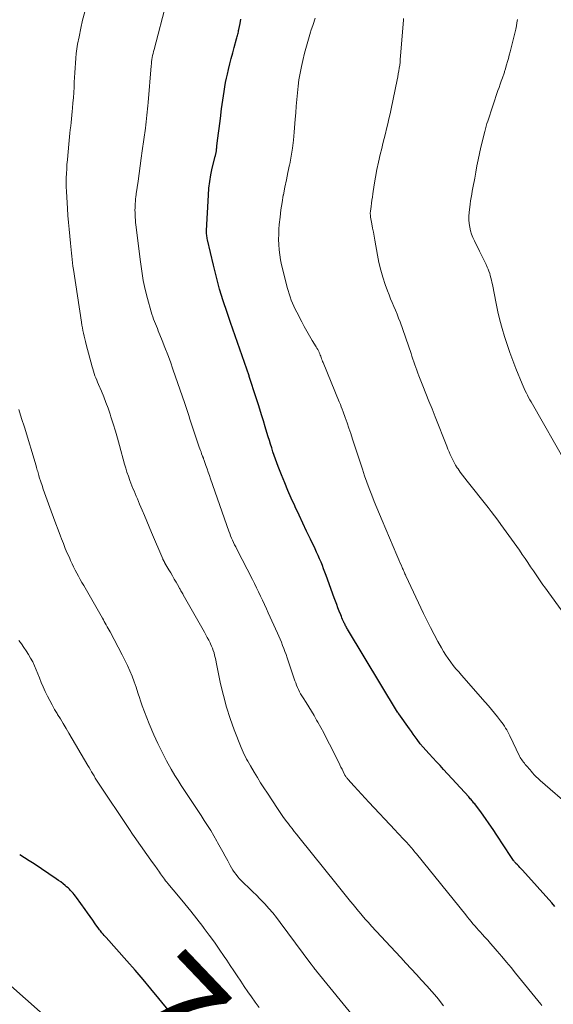
# Model space of a CAD drawing. Units: feet. Extents: x 2059999 to 2062932, y 535000 to 540000.
# Drawn here: x 2060306 to 2060405, y 535714 to 535895 of the extents above; entities that cross this region are included whole.
import ezdxf
from ezdxf.enums import TextEntityAlignment as Align

# ---------------------------------------------------------------- set-up
doc = ezdxf.new("R2010")
doc.units = ezdxf.units.FT
doc.header["$LTSCALE"] = 100
doc.header["$MEASUREMENT"] = 0
for name, color, linetype, lineweight in [('CONTOUR INDEX', 32, 'Continuous', 25), ('CONTOUR INDEX LABEL', 7, 'Continuous', 15), ('CONTOUR INTERMEDIATE', 40, 'Continuous', 15)]:
    doc.layers.add(name, color=color, linetype=linetype, lineweight=lineweight)
doc.styles.add('slant', font='romans.shx', dxfattribs={"oblique": 14.999978})

msp = doc.modelspace()

# ---------------------------------------------------------------- linework, layer by layer
at = {"layer": 'CONTOUR INDEX', "flags": 128}
for points, elevation in [([(2060404.95, 535731.94), (2060404.38, 535732.62), (2060398.94, 535738.66), (2060398.72, 535738.9), (2060398.5, 535739.14), (2060398.27, 535739.37), (2060398.04, 535739.61), (2060397.77, 535739.88), (2060397.68, 535739.98), (2060397.59, 535740.08), (2060397.51, 535740.18), (2060397.43, 535740.28), (2060397.32, 535740.43), (2060397.19, 535740.62), (2060397.06, 535740.8), (2060396.93, 535740.99), (2060396.81, 535741.17), (2060394.25, 535745.1), (2060393.56, 535746.14), (2060392.85, 535747.17), (2060392.13, 535748.19), (2060391.39, 535749.19), (2060390.15, 535750.85), (2060390.02, 535751.02), (2060389.89, 535751.18), (2060389.75, 535751.35), (2060389.62, 535751.51), (2060389.48, 535751.66), (2060389.34, 535751.82), (2060389.2, 535751.98), (2060389.06, 535752.14), (2060384.43, 535757.2), (2060383.77, 535757.92), (2060383.1, 535758.65), (2060382.44, 535759.37), (2060381.77, 535760.09), (2060380.56, 535761.4), (2060380.5, 535761.47), (2060380.44, 535761.53), (2060380.38, 535761.6), (2060380.33, 535761.67), (2060380.27, 535761.73), (2060380.22, 535761.8), (2060380.16, 535761.87), (2060380.11, 535761.94), (2060379.52, 535762.76), (2060379.18, 535763.24), (2060378.83, 535763.72), (2060378.49, 535764.2), (2060378.15, 535764.69), (2060376.16, 535767.47), (2060376.13, 535767.51), (2060376.1, 535767.55), (2060376.07, 535767.59), (2060376.04, 535767.64), (2060376.01, 535767.68), (2060375.98, 535767.72), (2060375.96, 535767.77), (2060375.93, 535767.81), (2060366.72, 535783.07), (2060366.63, 535783.23), (2060366.53, 535783.39), (2060366.44, 535783.55), (2060366.35, 535783.71), (2060366.26, 535783.88), (2060366.18, 535784.04), (2060366.1, 535784.21), (2060366.02, 535784.38), (2060365.92, 535784.6), (2060365.79, 535784.88), (2060365.67, 535785.16), (2060365.56, 535785.44), (2060365.44, 535785.73), (2060365.18, 535786.4), (2060364.94, 535787.02), (2060364.7, 535787.64), (2060364.47, 535788.26), (2060364.24, 535788.89), (2060362.77, 535792.97), (2060362.54, 535793.59), (2060362.3, 535794.21), (2060362.06, 535794.83), (2060361.81, 535795.45), (2060361.55, 535796.06), (2060361.29, 535796.67), (2060361.01, 535797.27), (2060360.73, 535797.88), (2060359.88, 535799.65), (2060359.16, 535801.14), (2060358.46, 535802.63), (2060357.76, 535804.12), (2060357.06, 535805.61), (2060356.97, 535805.8), (2060356.33, 535807.22), (2060355.71, 535808.64), (2060355.11, 535810.08), (2060354.53, 535811.52), (2060353.93, 535813.07), (2060353.67, 535813.75), (2060353.42, 535814.43), (2060353.19, 535815.11), (2060352.95, 535815.8), (2060352.73, 535816.49), (2060352.51, 535817.18), (2060352.3, 535817.88), (2060352.08, 535818.57), (2060351.85, 535819.34), (2060351.52, 535820.42), (2060351.19, 535821.5), (2060350.86, 535822.58), (2060350.52, 535823.66), (2060350.28, 535824.43), (2060349.86, 535825.74), (2060349.44, 535827.04), (2060349.02, 535828.35), (2060348.59, 535829.65), (2060348.54, 535829.78), (2060348.13, 535831.02), (2060347.71, 535832.25), (2060347.28, 535833.47), (2060346.84, 535834.7), (2060346.4, 535835.92), (2060345.97, 535837.15), (2060345.54, 535838.38), (2060345.12, 535839.61), (2060344.49, 535841.45), (2060343.78, 535843.62), (2060343.12, 535845.8), (2060342.53, 535847.99), (2060341.98, 535850.2), (2060340.88, 535854.89), (2060340.83, 535855.1), (2060340.79, 535855.32), (2060340.76, 535855.53), (2060340.74, 535855.75), (2060340.72, 535855.96), (2060340.71, 535856.18), (2060340.71, 535856.4), (2060340.72, 535856.62), (2060341.04, 535863.13), (2060341.14, 535864.38), (2060341.28, 535865.63), (2060341.5, 535866.86), (2060341.76, 535868.09), (2060342.29, 535870.26), (2060342.33, 535870.39), (2060342.36, 535870.53), (2060342.39, 535870.67), (2060342.43, 535870.8), (2060342.46, 535870.94), (2060342.49, 535871.08), (2060342.51, 535871.21), (2060342.53, 535871.35), (2060342.54, 535871.45), (2060342.56, 535871.63), (2060342.59, 535871.82), (2060342.61, 535872), (2060342.63, 535872.19), (2060342.8, 535873.62), (2060342.91, 535874.52), (2060343.02, 535875.42), (2060343.13, 535876.32), (2060343.25, 535877.23), (2060343.48, 535879.01), (2060343.59, 535879.82), (2060343.7, 535880.63), (2060343.81, 535881.44), (2060343.94, 535882.24), (2060344.07, 535883.05), (2060344.22, 535883.85), (2060344.39, 535884.65), (2060344.57, 535885.44), (2060344.77, 535886.28), (2060345.02, 535887.29), (2060345.27, 535888.3), (2060345.54, 535889.32), (2060345.81, 535890.32), (2060346.24, 535891.91), (2060346.3, 535892.12), (2060346.36, 535892.34), (2060346.41, 535892.56), (2060346.47, 535892.78), (2060346.52, 535893), (2060346.57, 535893.22), (2060346.62, 535893.44), (2060346.66, 535893.66), (2060346.89, 535894.78), (2060347.05, 535895.56)], 800), ([(2060338.66, 535706.74), (2060331.89, 535715.01), (2060330.45, 535716.75), (2060328.99, 535718.49), (2060327.51, 535720.2), (2060326.02, 535721.91), (2060322.19, 535726.22), (2060322.01, 535726.43), (2060321.83, 535726.63), (2060321.65, 535726.84), (2060321.47, 535727.04), (2060321.42, 535727.11), (2060321.27, 535727.29), (2060321.12, 535727.47), (2060320.98, 535727.65), (2060320.85, 535727.84), (2060320.18, 535728.78), (2060319.71, 535729.44), (2060319.24, 535730.1), (2060318.77, 535730.75), (2060318.3, 535731.41), (2060316.73, 535733.6), (2060316.52, 535733.87), (2060316.32, 535734.13), (2060316.1, 535734.39), (2060315.87, 535734.65), (2060315.64, 535734.89), (2060315.4, 535735.14), (2060315.16, 535735.37), (2060314.9, 535735.59), (2060314.64, 535735.82), (2060314.24, 535736.15), (2060313.84, 535736.47), (2060313.43, 535736.77), (2060313, 535737.06), (2060308.89, 535739.83), (2060308.02, 535740.39), (2060307.14, 535740.94), (2060306.24, 535741.45)], 780)]:
    msp.add_lwpolyline(points, dxfattribs=dict(at, elevation=elevation))
at = {"layer": 'CONTOUR INTERMEDIATE', "flags": 128}
for points, elevation in [([(2060402.55, 535713.71), (2060402.36, 535713.93), (2060397.69, 535719.68), (2060396.85, 535720.7), (2060396.01, 535721.71), (2060395.16, 535722.72), (2060394.29, 535723.72), (2060393.56, 535724.56), (2060393.06, 535725.14), (2060392.56, 535725.71), (2060392.05, 535726.28), (2060391.54, 535726.84), (2060391.22, 535727.19), (2060390.87, 535727.58), (2060390.52, 535727.98), (2060390.18, 535728.38), (2060389.84, 535728.78), (2060389.5, 535729.19), (2060389.16, 535729.6), (2060388.83, 535730), (2060388.5, 535730.41), (2060379.41, 535741.67), (2060379.2, 535741.92), (2060378.99, 535742.18), (2060378.77, 535742.43), (2060378.56, 535742.68), (2060378.34, 535742.93), (2060378.12, 535743.18), (2060377.9, 535743.42), (2060377.67, 535743.66), (2060377.24, 535744.13), (2060376.8, 535744.6), (2060376.35, 535745.08), (2060375.91, 535745.55), (2060375.47, 535746.03), (2060370.66, 535751.19), (2060369.98, 535751.92), (2060369.3, 535752.65), (2060368.62, 535753.39), (2060367.95, 535754.13), (2060366.76, 535755.43), (2060366.68, 535755.52), (2060366.61, 535755.61), (2060366.54, 535755.7), (2060366.47, 535755.79), (2060366.4, 535755.89), (2060366.34, 535755.99), (2060366.28, 535756.09), (2060366.23, 535756.19), (2060365.91, 535756.82), (2060365.7, 535757.24), (2060365.49, 535757.66), (2060365.28, 535758.08), (2060365.07, 535758.5), (2060363.37, 535761.89), (2060362.85, 535762.92), (2060362.32, 535763.94), (2060361.77, 535764.95), (2060361.21, 535765.96), (2060361, 535766.32), (2060360.53, 535767.14), (2060360.05, 535767.95), (2060359.56, 535768.75), (2060359.05, 535769.55), (2060358.51, 535770.4), (2060358.28, 535770.77), (2060358.06, 535771.15), (2060357.85, 535771.54), (2060357.65, 535771.94), (2060357.47, 535772.34), (2060357.3, 535772.75), (2060357.14, 535773.16), (2060356.99, 535773.57), (2060355.57, 535777.82), (2060355.37, 535778.39), (2060355.17, 535778.96), (2060354.95, 535779.53), (2060354.73, 535780.09), (2060354.5, 535780.66), (2060354.26, 535781.21), (2060354.02, 535781.77), (2060353.77, 535782.33), (2060352.08, 535786.07), (2060351.73, 535786.85), (2060351.37, 535787.63), (2060351.02, 535788.4), (2060350.66, 535789.18), (2060350.3, 535789.95), (2060349.93, 535790.72), (2060349.55, 535791.49), (2060349.16, 535792.25), (2060346.28, 535797.84), (2060346.08, 535798.24), (2060345.88, 535798.65), (2060345.68, 535799.06), (2060345.5, 535799.48), (2060345.32, 535799.89), (2060345.14, 535800.31), (2060344.98, 535800.74), (2060344.83, 535801.17), (2060341.44, 535810.8), (2060341.22, 535811.42), (2060341, 535812.04), (2060340.79, 535812.66), (2060340.57, 535813.29), (2060340.19, 535814.38), (2060340.17, 535814.46), (2060340.14, 535814.53), (2060340.12, 535814.6), (2060340.09, 535814.68), (2060340.06, 535814.75), (2060340.03, 535814.82), (2060340.01, 535814.9), (2060339.98, 535814.97), (2060339.8, 535815.44), (2060339.69, 535815.75), (2060339.58, 535816.05), (2060339.47, 535816.36), (2060339.36, 535816.67), (2060338.62, 535818.88), (2060338.37, 535819.6), (2060338.13, 535820.33), (2060337.89, 535821.05), (2060337.65, 535821.78), (2060337.42, 535822.5), (2060337.17, 535823.23), (2060336.93, 535823.95), (2060336.68, 535824.67), (2060334.51, 535831.03), (2060334.04, 535832.36), (2060333.55, 535833.69), (2060333.04, 535835.01), (2060332.52, 535836.33), (2060331.81, 535838.08), (2060331.63, 535838.51), (2060331.45, 535838.95), (2060331.28, 535839.38), (2060331.1, 535839.82), (2060330.93, 535840.26), (2060330.77, 535840.7), (2060330.62, 535841.15), (2060330.49, 535841.6), (2060329.83, 535844.03), (2060329.41, 535845.71), (2060329.04, 535847.39), (2060328.74, 535849.1), (2060328.5, 535850.81), (2060327.67, 535857.62), (2060327.62, 535858.07), (2060327.57, 535858.53), (2060327.54, 535858.98), (2060327.52, 535859.43), (2060327.52, 535859.47), (2060327.51, 535859.9), (2060327.5, 535860.34), (2060327.51, 535860.77), (2060327.53, 535861.21), (2060327.55, 535861.65), (2060327.57, 535861.86), (2060327.59, 535862.07), (2060327.61, 535862.28), (2060327.63, 535862.49), (2060327.66, 535862.71), (2060327.69, 535862.92), (2060327.72, 535863.13), (2060327.75, 535863.34), (2060328.09, 535865.71), (2060328.29, 535867.11), (2060328.48, 535868.51), (2060328.67, 535869.91), (2060328.86, 535871.31), (2060329.42, 535875.48), (2060329.5, 535876.07), (2060329.57, 535876.65), (2060329.64, 535877.24), (2060329.7, 535877.83), (2060329.76, 535878.41), (2060329.82, 535879), (2060329.87, 535879.59), (2060329.92, 535880.18), (2060330.5, 535886.97), (2060330.53, 535887.35), (2060330.58, 535887.72), (2060330.63, 535888.1), (2060330.69, 535888.48), (2060330.76, 535888.85), (2060330.84, 535889.22), (2060330.93, 535889.6), (2060331.02, 535889.97), (2060333.32, 535898.67)], 796), ([(2060384.43, 535713.66), (2060383.41, 535714.9), (2060383.16, 535715.2), (2060382.25, 535716.27), (2060381.32, 535717.34), (2060380.37, 535718.39), (2060379.42, 535719.43), (2060378.45, 535720.47), (2060377.48, 535721.5), (2060376.52, 535722.54), (2060375.56, 535723.58), (2060371.14, 535728.35), (2060370.56, 535728.99), (2060369.98, 535729.64), (2060369.41, 535730.29), (2060368.85, 535730.95), (2060368.74, 535731.09), (2060368.24, 535731.68), (2060367.74, 535732.29), (2060367.25, 535732.89), (2060366.76, 535733.5), (2060366.27, 535734.11), (2060365.78, 535734.72), (2060365.29, 535735.33), (2060364.8, 535735.94), (2060357.7, 535744.76), (2060357.28, 535745.28), (2060356.87, 535745.8), (2060356.47, 535746.32), (2060356.06, 535746.84), (2060355.81, 535747.17), (2060355.29, 535747.86), (2060354.78, 535748.57), (2060354.29, 535749.28), (2060353.8, 535750), (2060351.92, 535752.86), (2060351.29, 535753.82), (2060350.68, 535754.78), (2060350.08, 535755.76), (2060349.49, 535756.74), (2060348.8, 535757.9), (2060348.56, 535758.31), (2060348.33, 535758.72), (2060348.1, 535759.13), (2060347.87, 535759.54), (2060347.65, 535759.96), (2060347.45, 535760.38), (2060347.26, 535760.81), (2060347.08, 535761.24), (2060345.8, 535764.52), (2060345.05, 535766.61), (2060344.37, 535768.72), (2060343.8, 535770.86), (2060343.3, 535773.03), (2060342.5, 535777), (2060342.41, 535777.43), (2060342.31, 535777.86), (2060342.2, 535778.29), (2060342.08, 535778.72), (2060341.95, 535779.14), (2060341.8, 535779.56), (2060341.63, 535779.96), (2060341.45, 535780.36), (2060341.35, 535780.57), (2060341.1, 535781.07), (2060340.84, 535781.57), (2060340.57, 535782.06), (2060340.3, 535782.54), (2060336.41, 535789.39), (2060336.3, 535789.59), (2060336.19, 535789.78), (2060336.08, 535789.98), (2060335.97, 535790.18), (2060335.91, 535790.28), (2060335.82, 535790.43), (2060335.74, 535790.57), (2060335.66, 535790.71), (2060335.58, 535790.86), (2060335.09, 535791.73), (2060334.76, 535792.31), (2060334.42, 535792.89), (2060334.09, 535793.46), (2060333.76, 535794.04), (2060333.03, 535795.28), (2060333, 535795.33), (2060332.97, 535795.38), (2060332.94, 535795.43), (2060332.92, 535795.47), (2060332.89, 535795.52), (2060332.86, 535795.57), (2060332.84, 535795.62), (2060332.81, 535795.66), (2060332.78, 535795.72), (2060332.75, 535795.8), (2060332.71, 535795.88), (2060332.67, 535795.95), (2060332.64, 535796.03), (2060330.57, 535800.92), (2060330.13, 535801.95), (2060329.7, 535802.98), (2060329.26, 535804.02), (2060328.82, 535805.05), (2060328.36, 535806.15), (2060328.16, 535806.63), (2060327.95, 535807.12), (2060327.74, 535807.6), (2060327.53, 535808.08), (2060327.33, 535808.57), (2060327.12, 535809.05), (2060326.93, 535809.54), (2060326.74, 535810.03), (2060326.55, 535810.52), (2060326.29, 535811.27), (2060326.03, 535812.01), (2060325.8, 535812.77), (2060325.59, 535813.52), (2060324.68, 535816.93), (2060324.31, 535818.27), (2060323.92, 535819.6), (2060323.51, 535820.93), (2060323.08, 535822.24), (2060322.91, 535822.75), (2060322.54, 535823.81), (2060322.15, 535824.86), (2060321.74, 535825.9), (2060321.31, 535826.94), (2060320.77, 535828.21), (2060320.6, 535828.61), (2060320.44, 535829.01), (2060320.28, 535829.41), (2060320.13, 535829.82), (2060319.99, 535830.23), (2060319.85, 535830.64), (2060319.73, 535831.06), (2060319.61, 535831.48), (2060318.5, 535835.6), (2060318.37, 535836.1), (2060318.25, 535836.61), (2060318.13, 535837.12), (2060318.01, 535837.63), (2060317.91, 535838.14), (2060317.81, 535838.65), (2060317.72, 535839.16), (2060317.63, 535839.68), (2060316.16, 535849.4), (2060316.07, 535850.01), (2060315.99, 535850.61), (2060315.91, 535851.22), (2060315.84, 535851.83), (2060315.77, 535852.43), (2060315.71, 535853.04), (2060315.65, 535853.65), (2060315.59, 535854.26), (2060315.46, 535855.56), (2060315.34, 535856.83), (2060315.24, 535858.09), (2060315.15, 535859.35), (2060315.07, 535860.62), (2060314.88, 535863.81), (2060314.84, 535864.64), (2060314.83, 535865.46), (2060314.83, 535866.29), (2060314.86, 535867.12), (2060314.91, 535867.94), (2060314.96, 535868.77), (2060315.03, 535869.59), (2060315.11, 535870.41), (2060315.38, 535873.17), (2060315.45, 535873.84), (2060315.51, 535874.51), (2060315.58, 535875.18), (2060315.65, 535875.86), (2060315.71, 535876.53), (2060315.78, 535877.2), (2060315.85, 535877.87), (2060315.92, 535878.55), (2060315.98, 535879.14), (2060316.07, 535880.11), (2060316.15, 535881.08), (2060316.22, 535882.05), (2060316.28, 535883.02), (2060316.32, 535883.93), (2060316.37, 535884.81), (2060316.41, 535885.69), (2060316.46, 535886.58), (2060316.51, 535887.46), (2060316.57, 535888.34), (2060316.66, 535889.22), (2060316.78, 535890.1), (2060316.93, 535890.97), (2060317.19, 535892.32), (2060317.5, 535893.87), (2060317.85, 535895.4), (2060318.24, 535896.93)], 792), ([(2060408.16, 535750.04), (2060402.23, 535755.19), (2060401.85, 535755.53), (2060401.49, 535755.88), (2060401.14, 535756.24), (2060400.81, 535756.61), (2060400.57, 535756.88), (2060400.36, 535757.12), (2060400.15, 535757.37), (2060399.94, 535757.62), (2060399.73, 535757.86), (2060399.65, 535757.95), (2060399.49, 535758.16), (2060399.32, 535758.36), (2060399.15, 535758.57), (2060398.99, 535758.78), (2060398.84, 535758.99), (2060398.69, 535759.21), (2060398.56, 535759.44), (2060398.44, 535759.67), (2060396.62, 535763.41), (2060396.44, 535763.77), (2060396.25, 535764.14), (2060396.06, 535764.5), (2060395.85, 535764.85), (2060395.64, 535765.2), (2060395.42, 535765.55), (2060395.18, 535765.88), (2060394.93, 535766.2), (2060394.35, 535766.93), (2060393.8, 535767.61), (2060393.24, 535768.28), (2060392.67, 535768.95), (2060392.1, 535769.61), (2060387.71, 535774.62), (2060387.2, 535775.21), (2060386.7, 535775.8), (2060386.21, 535776.41), (2060385.73, 535777.02), (2060385.28, 535777.65), (2060384.84, 535778.29), (2060384.43, 535778.95), (2060384.03, 535779.62), (2060383.38, 535780.8), (2060382.68, 535782.07), (2060382.01, 535783.36), (2060381.36, 535784.65), (2060380.73, 535785.96), (2060377.47, 535792.91), (2060377.38, 535793.1), (2060377.29, 535793.29), (2060377.2, 535793.48), (2060377.12, 535793.67), (2060377.03, 535793.87), (2060376.95, 535794.06), (2060376.87, 535794.25), (2060376.78, 535794.45), (2060376.57, 535794.95), (2060376.37, 535795.4), (2060376.18, 535795.84), (2060375.99, 535796.29), (2060375.8, 535796.74), (2060373.08, 535803.13), (2060372.59, 535804.29), (2060372.1, 535805.46), (2060371.63, 535806.64), (2060371.16, 535807.81), (2060370.71, 535809), (2060370.27, 535810.18), (2060369.85, 535811.38), (2060369.45, 535812.58), (2060367.64, 535818.14), (2060367.31, 535819.14), (2060366.97, 535820.13), (2060366.63, 535821.12), (2060366.28, 535822.11), (2060365.89, 535823.17), (2060365.73, 535823.62), (2060365.55, 535824.08), (2060365.38, 535824.53), (2060365.19, 535824.98), (2060362.2, 535832.23), (2060362.11, 535832.46), (2060362.02, 535832.69), (2060361.93, 535832.92), (2060361.85, 535833.15), (2060361.77, 535833.39), (2060361.68, 535833.62), (2060361.59, 535833.84), (2060361.49, 535834.07), (2060361.46, 535834.14), (2060361.34, 535834.4), (2060361.21, 535834.65), (2060361.07, 535834.9), (2060360.93, 535835.14), (2060360.19, 535836.32), (2060359.68, 535837.16), (2060359.18, 535838), (2060358.71, 535838.86), (2060358.25, 535839.72), (2060357.33, 535841.51), (2060357.05, 535842.06), (2060356.79, 535842.61), (2060356.56, 535843.18), (2060356.33, 535843.75), (2060356.13, 535844.33), (2060355.93, 535844.92), (2060355.76, 535845.5), (2060355.59, 535846.1), (2060354.77, 535849.32), (2060354.55, 535850.24), (2060354.37, 535851.17), (2060354.22, 535852.11), (2060354.11, 535853.05), (2060354.04, 535854), (2060354, 535854.95), (2060354.02, 535855.89), (2060354.06, 535856.84), (2060354.12, 535857.69), (2060354.25, 535859.06), (2060354.41, 535860.42), (2060354.62, 535861.78), (2060354.86, 535863.13), (2060354.87, 535863.18), (2060355.15, 535864.56), (2060355.44, 535865.93), (2060355.72, 535867.31), (2060356.01, 535868.68), (2060356.04, 535868.84), (2060356.32, 535870.3), (2060356.56, 535871.76), (2060356.74, 535873.23), (2060356.88, 535874.71), (2060357.06, 535877.09), (2060357.16, 535878.31), (2060357.25, 535879.53), (2060357.35, 535880.75), (2060357.45, 535881.97), (2060357.58, 535883.19), (2060357.74, 535884.4), (2060357.95, 535885.6), (2060358.19, 535886.8), (2060358.46, 535887.96), (2060358.77, 535889.28), (2060359.11, 535890.58), (2060359.49, 535891.88), (2060359.89, 535893.18), (2060359.95, 535893.39), (2060360.34, 535894.57), (2060360.71, 535895.75)], 804), ([(2060408.97, 535782.68), (2060403.02, 535790.88), (2060402.75, 535791.24), (2060402.5, 535791.61), (2060402.24, 535791.98), (2060401.99, 535792.34), (2060401.73, 535792.71), (2060401.48, 535793.08), (2060401.23, 535793.46), (2060400.99, 535793.83), (2060400.47, 535794.6), (2060399.95, 535795.36), (2060399.44, 535796.12), (2060398.91, 535796.87), (2060398.39, 535797.62), (2060394.97, 535802.4), (2060394.4, 535803.2), (2060393.82, 535803.99), (2060393.22, 535804.76), (2060392.62, 535805.54), (2060388.75, 535810.39), (2060388.33, 535810.94), (2060387.91, 535811.49), (2060387.5, 535812.06), (2060387.1, 535812.62), (2060386.94, 535812.85), (2060386.64, 535813.32), (2060386.36, 535813.79), (2060386.11, 535814.28), (2060385.87, 535814.77), (2060385.64, 535815.28), (2060385.43, 535815.79), (2060385.21, 535816.3), (2060385.01, 535816.81), (2060382.85, 535822.26), (2060382.29, 535823.68), (2060381.72, 535825.11), (2060381.16, 535826.53), (2060380.59, 535827.96), (2060379.87, 535829.79), (2060379.67, 535830.3), (2060379.48, 535830.81), (2060379.29, 535831.33), (2060379.12, 535831.84), (2060378.94, 535832.36), (2060378.77, 535832.88), (2060378.59, 535833.4), (2060378.41, 535833.92), (2060376.39, 535839.73), (2060376.13, 535840.45), (2060375.85, 535841.17), (2060375.56, 535841.88), (2060375.25, 535842.59), (2060374.94, 535843.29), (2060374.64, 535844), (2060374.36, 535844.72), (2060374.09, 535845.44), (2060373.66, 535846.63), (2060373.22, 535847.96), (2060372.82, 535849.3), (2060372.5, 535850.66), (2060372.22, 535852.04), (2060371.74, 535854.78), (2060371.6, 535855.54), (2060371.47, 535856.29), (2060371.33, 535857.05), (2060371.19, 535857.81), (2060370.96, 535859.03), (2060370.94, 535859.18), (2060370.92, 535859.32), (2060370.91, 535859.46), (2060370.9, 535859.61), (2060370.9, 535859.75), (2060370.9, 535859.89), (2060370.91, 535860.04), (2060370.93, 535860.18), (2060371.04, 535861.04), (2060371.12, 535861.62), (2060371.19, 535862.19), (2060371.28, 535862.76), (2060371.36, 535863.34), (2060371.62, 535865.01), (2060371.86, 535866.41), (2060372.12, 535867.81), (2060372.42, 535869.2), (2060372.74, 535870.59), (2060373.01, 535871.72), (2060373.24, 535872.63), (2060373.46, 535873.54), (2060373.68, 535874.45), (2060373.91, 535875.36), (2060374.13, 535876.27), (2060374.35, 535877.18), (2060374.55, 535878.1), (2060374.74, 535879.01), (2060375.85, 535884.36), (2060375.96, 535884.91), (2060376.06, 535885.45), (2060376.15, 535886), (2060376.24, 535886.55), (2060376.32, 535887.1), (2060376.39, 535887.65), (2060376.44, 535888.2), (2060376.49, 535888.76), (2060377, 535895.41), (2060377.02, 535895.65)], 808), ([(2060407.12, 535813.46), (2060400.55, 535824.99), (2060400.32, 535825.39), (2060400.1, 535825.79), (2060399.89, 535826.2), (2060399.68, 535826.61), (2060399.48, 535827.03), (2060399.28, 535827.44), (2060399.1, 535827.87), (2060398.92, 535828.29), (2060397.76, 535831.13), (2060397.18, 535832.6), (2060396.63, 535834.07), (2060396.12, 535835.55), (2060395.64, 535837.05), (2060395.2, 535838.55), (2060394.79, 535840.07), (2060394.43, 535841.6), (2060394.1, 535843.13), (2060393.41, 535846.64), (2060393.32, 535847.05), (2060393.23, 535847.46), (2060393.13, 535847.87), (2060393.03, 535848.28), (2060392.92, 535848.68), (2060392.79, 535849.08), (2060392.63, 535849.47), (2060392.47, 535849.85), (2060392.24, 535850.33), (2060391.94, 535850.95), (2060391.65, 535851.57), (2060391.34, 535852.19), (2060391.04, 535852.81), (2060390.11, 535854.66), (2060389.84, 535855.28), (2060389.59, 535855.9), (2060389.4, 535856.55), (2060389.25, 535857.2), (2060389.15, 535857.87), (2060389.09, 535858.54), (2060389.1, 535859.21), (2060389.15, 535859.88), (2060389.33, 535861.47), (2060389.41, 535862.07), (2060389.5, 535862.67), (2060389.6, 535863.26), (2060389.7, 535863.86), (2060389.82, 535864.45), (2060389.93, 535865.05), (2060390.04, 535865.64), (2060390.15, 535866.24), (2060390.35, 535867.35), (2060390.57, 535868.5), (2060390.81, 535869.64), (2060391.05, 535870.79), (2060391.31, 535871.93), (2060392.01, 535874.87), (2060392.13, 535875.35), (2060392.26, 535875.82), (2060392.4, 535876.3), (2060392.55, 535876.77), (2060394.45, 535882.38), (2060394.65, 535882.97), (2060394.85, 535883.56), (2060395.06, 535884.15), (2060395.27, 535884.74), (2060395.58, 535885.62), (2060395.63, 535885.77), (2060395.68, 535885.92), (2060395.73, 535886.08), (2060395.77, 535886.23), (2060396.04, 535887.12), (2060396.21, 535887.73), (2060396.38, 535888.33), (2060396.54, 535888.94), (2060396.69, 535889.54), (2060397.72, 535893.73), (2060397.85, 535894.31), (2060397.95, 535894.9), (2060398.03, 535895.49)], 812), ([(2060370.8, 535707.95), (2060360.98, 535720.02), (2060360.83, 535720.21), (2060360.69, 535720.39), (2060360.55, 535720.57), (2060360.41, 535720.76), (2060360.33, 535720.87), (2060360.23, 535721), (2060360.13, 535721.14), (2060360.04, 535721.27), (2060359.94, 535721.4), (2060354.31, 535729.01), (2060353.63, 535729.89), (2060352.94, 535730.75), (2060352.21, 535731.59), (2060351.46, 535732.41), (2060351.21, 535732.68), (2060350.56, 535733.35), (2060349.92, 535734.01), (2060349.26, 535734.65), (2060348.59, 535735.3), (2060347.49, 535736.34), (2060347.14, 535736.7), (2060346.79, 535737.06), (2060346.46, 535737.44), (2060346.15, 535737.83), (2060345.85, 535738.24), (2060345.57, 535738.65), (2060345.3, 535739.08), (2060345.05, 535739.52), (2060344.61, 535740.34), (2060344.14, 535741.2), (2060343.68, 535742.05), (2060343.21, 535742.9), (2060342.74, 535743.75), (2060342.59, 535744), (2060342.04, 535744.97), (2060341.47, 535745.94), (2060340.88, 535746.89), (2060340.28, 535747.83), (2060339.7, 535748.73), (2060339.09, 535749.65), (2060338.48, 535750.57), (2060337.86, 535751.48), (2060337.24, 535752.39), (2060336.62, 535753.31), (2060336.02, 535754.23), (2060335.44, 535755.17), (2060334.87, 535756.12), (2060334.2, 535757.28), (2060333.33, 535758.83), (2060332.51, 535760.4), (2060331.74, 535761.99), (2060331, 535763.61), (2060330.12, 535765.65), (2060329.67, 535766.74), (2060329.24, 535767.84), (2060328.84, 535768.95), (2060328.47, 535770.07), (2060328.39, 535770.31), (2060328.05, 535771.34), (2060327.71, 535772.36), (2060327.34, 535773.39), (2060326.96, 535774.4), (2060326.56, 535775.41), (2060326.13, 535776.4), (2060325.66, 535777.38), (2060325.17, 535778.35), (2060322.92, 535782.58), (2060322.74, 535782.9), (2060322.57, 535783.22), (2060322.39, 535783.54), (2060322.21, 535783.87), (2060322.03, 535784.19), (2060321.85, 535784.51), (2060321.67, 535784.82), (2060321.49, 535785.14), (2060318.05, 535791.14), (2060317.73, 535791.71), (2060317.41, 535792.27), (2060317.1, 535792.84), (2060316.79, 535793.41), (2060316.49, 535793.99), (2060316.19, 535794.57), (2060315.91, 535795.15), (2060315.64, 535795.74), (2060315.4, 535796.27), (2060315.02, 535797.12), (2060314.65, 535797.98), (2060314.3, 535798.85), (2060313.95, 535799.72), (2060313.75, 535800.25), (2060313.32, 535801.39), (2060312.89, 535802.53), (2060312.47, 535803.68), (2060312.05, 535804.82), (2060311.07, 535807.55), (2060310.83, 535808.23), (2060310.59, 535808.91), (2060310.36, 535809.59), (2060310.14, 535810.27), (2060309.86, 535811.14), (2060309.79, 535811.39), (2060309.71, 535811.64), (2060309.63, 535811.9), (2060309.56, 535812.15), (2060309.48, 535812.4), (2060309.41, 535812.66), (2060309.33, 535812.91), (2060309.26, 535813.17), (2060307.1, 535820.3), (2060306.6, 535821.94), (2060306.11, 535823.58)], 788), ([(2060350.39, 535713.31), (2060349.68, 535714.28), (2060349.65, 535714.33), (2060348.97, 535715.28), (2060348.3, 535716.24), (2060347.65, 535717.2), (2060347.01, 535718.17), (2060346.37, 535719.14), (2060345.72, 535720.11), (2060345.08, 535721.08), (2060344.43, 535722.05), (2060343.95, 535722.75), (2060343.05, 535724.06), (2060342.14, 535725.36), (2060341.21, 535726.64), (2060340.26, 535727.92), (2060340.01, 535728.24), (2060338.92, 535729.66), (2060337.81, 535731.07), (2060336.68, 535732.47), (2060335.54, 535733.85), (2060333.57, 535736.21), (2060333.36, 535736.46), (2060333.16, 535736.71), (2060332.96, 535736.96), (2060332.76, 535737.21), (2060332.57, 535737.47), (2060332.38, 535737.73), (2060332.19, 535737.98), (2060332, 535738.25), (2060331.14, 535739.48), (2060330.56, 535740.31), (2060329.97, 535741.13), (2060329.39, 535741.96), (2060328.8, 535742.78), (2060328.22, 535743.61), (2060327.64, 535744.44), (2060327.07, 535745.28), (2060326.51, 535746.12), (2060320.67, 535754.9), (2060320.43, 535755.27), (2060320.19, 535755.64), (2060319.96, 535756.02), (2060319.74, 535756.4), (2060319.51, 535756.78), (2060319.29, 535757.16), (2060319.07, 535757.55), (2060318.84, 535757.93), (2060315.32, 535763.93), (2060314.8, 535764.79), (2060314.29, 535765.66), (2060313.76, 535766.52), (2060313.23, 535767.37), (2060313.15, 535767.51), (2060312.67, 535768.3), (2060312.21, 535769.11), (2060311.78, 535769.92), (2060311.37, 535770.75), (2060310.97, 535771.59), (2060310.59, 535772.43), (2060310.23, 535773.28), (2060309.87, 535774.14), (2060309.29, 535775.59), (2060308.97, 535776.31), (2060308.64, 535777.03), (2060308.26, 535777.72), (2060307.86, 535778.4), (2060307.44, 535779.06), (2060307, 535779.72), (2060306.55, 535780.37), (2060306.09, 535781)], 784), ([(2060316.55, 535706.72), (2060304.03, 535717.81)], 776)]:
    msp.add_lwpolyline(points, dxfattribs=dict(at, elevation=elevation))

# ---------------------------------------------------------------- texts
at = {"layer": 'CONTOUR INDEX LABEL', "style": 'slant', "oblique": 15}
msp.add_text('780', height=20, rotation=313.6324, dxfattribs=at).set_placement((2060344.29, 535701.77, 780), align=Align.MIDDLE_CENTER)

doc.saveas('drawing.dxf')
